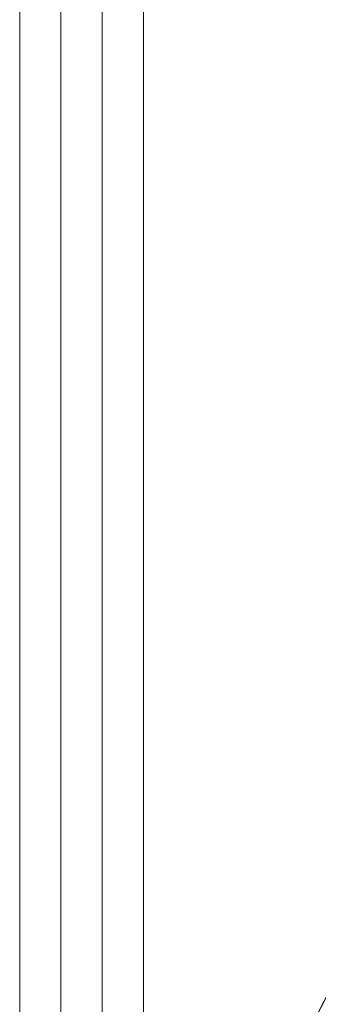
# Model space of a CAD drawing. Units: inches. Extents: x 0 to 415, y 0 to 292.
# Drawn here: x 231 to 236, y 151 to 168 of the extents above; entities that cross this region are included whole.
import ezdxf

# ---------------------------------------------------------------- set-up
doc = ezdxf.new("R2010")
doc.units = ezdxf.units.IN
doc.header["$MEASUREMENT"] = 0
doc.layers.add('Layer 1', color=7, linetype='Continuous')

# ---------------------------------------------------------------- blocks, each defined once
blk = doc.blocks.new('block 10144')
at = {"layer": 'Layer 1', "color": 7, "lineweight": 13}
blk.add_lwpolyline([(230.701, 178.382), (230.701, 135.177)], dxfattribs=at)
blk = doc.blocks.new('block 10145')
at = {"layer": 'Layer 1', "color": 7, "lineweight": 13}
blk.add_lwpolyline([(231.391, 135.177), (231.391, 178.382)], dxfattribs=at)
blk = doc.blocks.new('block 10146')
at = {"layer": 'Layer 1', "color": 7, "lineweight": 13}
blk.add_lwpolyline([(232.082, 135.177), (232.082, 177.347)], dxfattribs=at)
blk = doc.blocks.new('block 10147')
at = {"layer": 'Layer 1', "color": 7, "lineweight": 13}
blk.add_lwpolyline([(232.772, 135.177), (232.772, 177.347)], dxfattribs=at)
blk = doc.blocks.new('block 15265')
at = {"layer": 'Layer 1', "color": 7, "lineweight": 13}
blk.add_open_spline([(281.308, 142.887), (279.909, 156.157), (268.017, 165.782), (254.747, 164.383), (243.406, 163.188), (234.445, 154.227), (233.25, 142.887)], degree=3, knots=[0, 0, 0, 0, 1, 1, 1, 2, 2, 2, 2], dxfattribs=at)
blk = doc.blocks.new('block 15267')
at = {"layer": 'Layer 1', "color": 7, "lineweight": 13}
blk.add_open_spline([(281.308, 142.887), (279.909, 156.158), (268.017, 165.782), (254.746, 164.383), (243.406, 163.187), (234.446, 154.227), (233.25, 142.887)], degree=3, knots=[0, 0, 0, 0, 1, 1, 1, 2, 2, 2, 2], dxfattribs=at)
blk = doc.blocks.new('block 8863')
at = {"layer": 'Layer 1'}
for name in ['block 10144', 'block 10145', 'block 10146', 'block 10147', 'block 15265', 'block 15267']:
    blk.add_blockref(name, (0, 0), dxfattribs=at)

msp = doc.modelspace()

# ---------------------------------------------------------------- block references
at = {"layer": 'Layer 1'}
msp.add_blockref('block 8863', (0, 0), dxfattribs=at)

doc.saveas('drawing.dxf')
